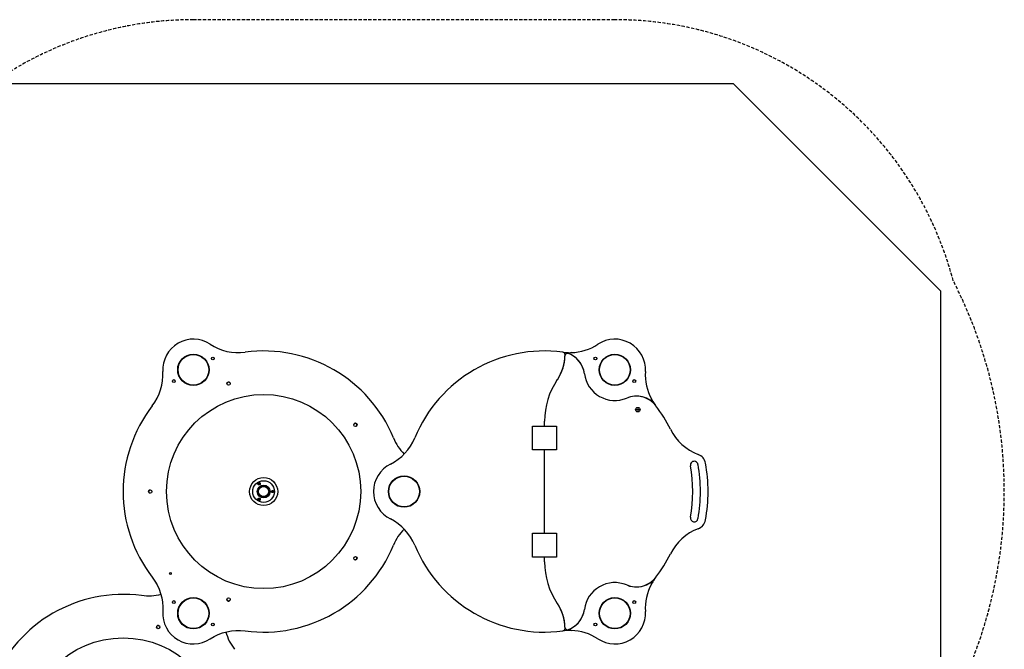
# Model space of a CAD drawing. Extents: x 2274 to 8624, y 6412 to 11058.
# Drawn here: x 4769 to 8624, y 8594 to 11058 of the extents above; entities that cross this region are included whole.
import ezdxf

# ---------------------------------------------------------------- set-up
doc = ezdxf.new("R2010")
doc.units = 0
doc.linetypes.add('DASHED', pattern=[19.05, 12.7, -6.35])
for name, color, linetype in [('LAYER01', 7, 'Continuous'), ('LAYER02', 7, 'Continuous'), ('LAYER05', 7, 'Continuous')]:
    doc.layers.add(name, color=color, linetype=linetype)

msp = doc.modelspace()

# ---------------------------------------------------------------- linework, layer by layer
at = {"layer": 'LAYER01', "color": 7, "linetype": 'Continuous'}
for p, q in [((6824.4, 9467.4), (6824.4, 9486.3)), ((6777.2, 9467.4), (6871.2, 9467.4)), ((6777.2, 9374.4), (6777.2, 9467.4)), ((6871.2, 9467.4), (6871.2, 9374.4)), ((6871.2, 9374.4), (6777.2, 9374.4)), ((6824.4, 9048), (6824.4, 9374.4)), ((5703.9, 9245.7), (5704.8, 9246.2)), ((5704.8, 9176.3), (5703.9, 9176.9)), ((6777.2, 9048), (6871.2, 9048)), ((6777.2, 8955), (6777.2, 9048)), ((6871.2, 9048), (6871.2, 8955)), ((6871.2, 8955), (6777.2, 8955)), ((6824.4, 8936.3), (6824.4, 8955))]:
    msp.add_line(p, q, dxfattribs=at)
for points in [[(6897.3, 9756.3), (6901.9, 9756), (6907.4, 9755.4)], [(7254, 9555.3), (7254, 9555.3), (7253.9, 9555.3), (7253.9, 9555.3), (7253.9, 9555.3), (7253.9, 9555.2), (7253.9, 9555.2), (7253.8, 9555.2), (7253.8, 9555.2), (7253.8, 9555.2), (7253.8, 9555.2), (7253.7, 9555.1), (7253.7, 9555.1), (7253.7, 9555.1), (7253.6, 9555), (7253.6, 9555), (7253.5, 9555), (7253.5, 9555), (7253.5, 9554.9), (7253.4, 9554.9), (7253.4, 9554.9), (7253.4, 9554.9), (7253.3, 9554.8), (7253.3, 9554.8), (7253.3, 9554.8)], [(7254, 9555.3), (7257.3, 9550.9), (7259.2, 9548)], [(5702.6, 9239.5), (5702.5, 9239.7), (5702.5, 9239.9), (5702.4, 9240.1), (5702.3, 9240.3), (5702.2, 9240.5), (5702.2, 9240.7), (5702.1, 9240.9), (5702.1, 9241.1), (5702, 9241.3), (5702, 9241.5), (5702, 9241.7), (5702, 9242), (5702, 9242.2), (5702, 9242.4), (5702, 9242.6), (5702.1, 9242.8), (5702.1, 9243), (5702.2, 9243.2), (5702.2, 9243.5), (5702.3, 9243.7), (5702.4, 9243.9), (5702.5, 9244.1), (5702.6, 9244.2), (5702.7, 9244.4), (5702.8, 9244.6), (5703, 9244.8), (5703.1, 9244.9), (5703.3, 9245.1), (5703.4, 9245.2), (5703.6, 9245.4), (5703.7, 9245.5), (5703.9, 9245.7)], [(5710.8, 9244.2), (5710.9, 9244), (5711, 9243.7), (5711.1, 9243.5), (5711.2, 9243.3), (5711.3, 9243.1), (5711.3, 9242.8), (5711.4, 9242.6), (5711.4, 9242.4), (5711.5, 9242.1), (5711.5, 9241.9), (5711.5, 9241.7), (5711.5, 9241.4), (5711.5, 9241.2), (5711.5, 9241), (5711.4, 9240.7), (5711.4, 9240.5), (5711.3, 9240.3), (5711.3, 9240.1), (5711.2, 9239.9), (5711.1, 9239.7), (5711.1, 9239.6), (5711, 9239.4), (5710.9, 9239.2), (5710.8, 9239.1), (5710.7, 9238.9), (5710.6, 9238.8), (5710.5, 9238.7), (5710.4, 9238.5), (5710.3, 9238.4), (5710.2, 9238.3), (5710.1, 9238.2), (5710, 9238.1), (5709.9, 9238), (5709.8, 9237.9), (5709.7, 9237.9), (5709.6, 9237.8), (5709.5, 9237.7), (5709.4, 9237.7), (5709.3, 9237.6), (5709.2, 9237.5), (5709.1, 9237.5), (5709, 9237.4), (5708.9, 9237.4), (5708.8, 9237.3), (5708.7, 9237.3), (5708.6, 9237.2), (5708.5, 9237.2), (5708.4, 9237.2), (5708.2, 9237.1), (5708.1, 9237.1), (5708, 9237.1), (5707.9, 9237), (5707.8, 9237), (5707.7, 9237), (5707.6, 9237), (5707.4, 9237), (5707.3, 9236.9), (5707.2, 9236.9), (5707.1, 9236.9), (5707, 9236.9), (5706.8, 9236.9), (5706.7, 9236.9), (5706.6, 9236.9), (5706.5, 9237), (5706.3, 9237), (5706.2, 9237), (5706, 9237), (5705.9, 9237), (5705.7, 9237.1), (5705.6, 9237.1), (5705.4, 9237.2), (5705.2, 9237.2), (5705, 9237.3), (5704.9, 9237.4), (5704.7, 9237.5), (5704.5, 9237.6), (5704.3, 9237.7), (5704.2, 9237.8), (5704, 9237.9), (5703.8, 9238), (5703.7, 9238.2), (5703.5, 9238.3), (5703.4, 9238.5), (5703.2, 9238.7), (5703.1, 9238.9), (5702.9, 9239.1), (5702.8, 9239.3), (5702.6, 9239.5)], [(5709, 9242.9), (5708.9, 9243), (5708.9, 9243.1), (5708.8, 9243.1), (5708.7, 9243.2), (5708.6, 9243.3), (5708.6, 9243.4), (5708.5, 9243.5), (5708.4, 9243.6), (5708.3, 9243.6), (5708.2, 9243.7), (5708.1, 9243.8), (5708, 9243.8), (5707.9, 9243.8), (5707.9, 9243.9), (5707.8, 9243.9), (5707.7, 9244), (5707.6, 9244), (5707.5, 9244), (5707.4, 9244), (5707.3, 9244), (5707.2, 9244.1), (5707.2, 9244.1), (5707.1, 9244.1), (5707, 9244.1), (5706.9, 9244.1), (5706.8, 9244.1), (5706.7, 9244.1), (5706.7, 9244.1), (5706.6, 9244.1), (5706.5, 9244.1), (5706.4, 9244), (5706.3, 9244), (5706.2, 9244), (5706.2, 9244), (5706.1, 9244), (5706, 9243.9), (5705.9, 9243.9), (5705.8, 9243.9), (5705.7, 9243.8), (5705.6, 9243.8), (5705.5, 9243.7), (5705.5, 9243.7), (5705.4, 9243.6), (5705.3, 9243.6), (5705.3, 9243.5), (5705.2, 9243.4), (5705.1, 9243.4), (5705.1, 9243.3), (5705, 9243.3), (5704.9, 9243.2), (5704.9, 9243.1), (5704.9, 9243.1), (5704.8, 9243), (5704.8, 9242.9), (5704.7, 9242.9), (5704.7, 9242.8), (5704.7, 9242.8), (5704.6, 9242.7), (5704.6, 9242.6), (5704.6, 9242.6), (5704.5, 9242.5), (5704.5, 9242.5), (5704.5, 9242.4), (5704.5, 9242.3), (5704.5, 9242.3), (5704.4, 9242.2), (5704.4, 9242.1), (5704.4, 9242), (5704.4, 9242), (5704.4, 9241.9), (5704.4, 9241.8), (5704.4, 9241.8), (5704.4, 9241.7), (5704.4, 9241.6), (5704.4, 9241.5), (5704.4, 9241.5), (5704.4, 9241.4), (5704.4, 9241.3), (5704.4, 9241.2), (5704.4, 9241.2), (5704.4, 9241.1), (5704.4, 9241), (5704.4, 9241), (5704.4, 9240.9), (5704.5, 9240.9), (5704.5, 9240.8), (5704.5, 9240.8), (5704.5, 9240.7), (5704.5, 9240.7), (5704.6, 9240.6), (5704.6, 9240.6), (5704.6, 9240.5), (5704.6, 9240.5), (5704.6, 9240.4), (5704.7, 9240.4), (5704.7, 9240.4)], [(5704.7, 9240.4), (5704.7, 9240.3), (5704.8, 9240.2), (5704.9, 9240.1), (5704.9, 9240), (5705, 9240), (5705, 9239.9), (5705.1, 9239.8), (5705.2, 9239.7), (5705.2, 9239.7), (5705.3, 9239.6), (5705.4, 9239.6), (5705.4, 9239.5), (5705.5, 9239.5), (5705.6, 9239.4), (5705.7, 9239.4), (5705.7, 9239.4), (5705.8, 9239.3), (5705.9, 9239.3), (5705.9, 9239.3), (5706, 9239.2), (5706.1, 9239.2), (5706.2, 9239.2), (5706.2, 9239.2), (5706.3, 9239.1), (5706.4, 9239.1), (5706.4, 9239.1), (5706.5, 9239.1), (5706.6, 9239.1), (5706.7, 9239.1), (5706.8, 9239.1), (5706.8, 9239.1), (5706.9, 9239.1), (5707, 9239.1), (5707.1, 9239.1), (5707.1, 9239.1), (5707.2, 9239.1), (5707.3, 9239.1), (5707.4, 9239.1), (5707.5, 9239.2), (5707.5, 9239.2), (5707.6, 9239.2), (5707.7, 9239.2), (5707.8, 9239.3), (5707.8, 9239.3), (5707.9, 9239.3), (5708, 9239.3), (5708, 9239.4), (5708.1, 9239.4), (5708.2, 9239.5), (5708.2, 9239.5), (5708.3, 9239.5), (5708.4, 9239.6), (5708.4, 9239.6), (5708.5, 9239.7), (5708.5, 9239.7), (5708.6, 9239.8), (5708.7, 9239.9), (5708.7, 9239.9), (5708.8, 9240), (5708.8, 9240), (5708.9, 9240.1), (5708.9, 9240.2), (5709, 9240.2), (5709, 9240.3), (5709, 9240.4), (5709.1, 9240.4), (5709.1, 9240.5), (5709.2, 9240.6), (5709.2, 9240.6), (5709.2, 9240.7), (5709.2, 9240.8), (5709.3, 9240.9), (5709.3, 9240.9), (5709.3, 9241), (5709.3, 9241.1), (5709.3, 9241.2), (5709.3, 9241.2), (5709.3, 9241.3), (5709.3, 9241.4), (5709.4, 9241.5), (5709.4, 9241.5), (5709.4, 9241.6), (5709.4, 9241.7), (5709.4, 9241.8), (5709.3, 9241.9), (5709.3, 9241.9), (5709.3, 9242), (5709.3, 9242.1), (5709.3, 9242.2), (5709.2, 9242.3), (5709.2, 9242.4), (5709.2, 9242.5), (5709.1, 9242.6), (5709.1, 9242.7), (5709.1, 9242.8), (5709, 9242.9)], [(5704.8, 9246.2), (5705, 9246.3), (5705.2, 9246.3), (5705.4, 9246.4), (5705.6, 9246.5), (5705.8, 9246.5), (5706.1, 9246.5), (5706.3, 9246.6), (5706.5, 9246.6), (5706.7, 9246.6), (5706.9, 9246.6), (5707.1, 9246.6), (5707.3, 9246.6), (5707.5, 9246.5), (5707.8, 9246.5), (5708, 9246.4), (5708.2, 9246.3), (5708.4, 9246.3), (5708.6, 9246.2), (5708.8, 9246.1), (5709, 9246), (5709.2, 9245.9), (5709.3, 9245.8), (5709.5, 9245.6), (5709.7, 9245.5), (5709.8, 9245.4), (5710, 9245.2), (5710.1, 9245), (5710.3, 9244.9), (5710.4, 9244.7), (5710.6, 9244.5), (5710.7, 9244.4), (5710.8, 9244.2)], [(5759.7, 9207.3), (5759.5, 9207.3), (5759.3, 9207.3), (5759.1, 9207.3), (5758.9, 9207.3), (5758.7, 9207.4), (5758.5, 9207.4), (5758.3, 9207.4), (5758.1, 9207.5), (5758, 9207.5), (5757.8, 9207.6), (5757.6, 9207.7), (5757.5, 9207.8), (5757.3, 9207.9), (5757.2, 9208), (5757, 9208.1), (5756.9, 9208.2), (5756.8, 9208.3), (5756.7, 9208.4), (5756.6, 9208.5), (5756.5, 9208.6), (5756.4, 9208.7), (5756.3, 9208.8), (5756.2, 9208.9), (5756.2, 9209), (5756.1, 9209), (5756, 9209.1), (5756, 9209.2), (5755.9, 9209.3), (5755.9, 9209.4), (5755.8, 9209.5), (5755.8, 9209.6), (5755.7, 9209.7), (5755.7, 9209.8), (5755.6, 9209.9), (5755.6, 9210), (5755.6, 9210.1), (5755.5, 9210.2), (5755.5, 9210.3), (5755.5, 9210.4), (5755.5, 9210.5), (5755.4, 9210.6), (5755.4, 9210.7), (5755.4, 9210.8), (5755.4, 9210.9), (5755.4, 9211), (5755.4, 9211.1), (5755.4, 9211.2), (5755.4, 9211.3), (5755.4, 9211.4), (5755.4, 9211.5), (5755.4, 9211.6), (5755.4, 9211.7), (5755.4, 9211.8), (5755.4, 9211.9), (5755.4, 9212), (5755.5, 9212.1), (5755.5, 9212.2), (5755.5, 9212.3), (5755.5, 9212.4), (5755.6, 9212.5), (5755.6, 9212.6), (5755.6, 9212.7), (5755.7, 9212.8), (5755.7, 9212.8), (5755.8, 9212.9), (5755.8, 9213), (5755.9, 9213.1), (5755.9, 9213.2), (5756, 9213.3), (5756, 9213.4), (5756.1, 9213.5), (5756.2, 9213.6), (5756.2, 9213.7), (5756.3, 9213.8), (5756.4, 9213.9), (5756.5, 9214), (5756.6, 9214.1), (5756.7, 9214.2), (5756.8, 9214.3), (5756.9, 9214.4), (5757, 9214.5), (5757.2, 9214.6), (5757.3, 9214.7), (5757.5, 9214.8), (5757.6, 9214.9), (5757.8, 9214.9), (5757.9, 9215), (5758.1, 9215.1), (5758.3, 9215.1), (5758.5, 9215.2), (5758.7, 9215.2), (5758.9, 9215.2), (5759.1, 9215.2), (5759.3, 9215.3), (5759.5, 9215.3), (5759.7, 9215.3)], [(5759.5, 9213.8), (5759.4, 9213.8), (5759.3, 9213.8), (5759.3, 9213.8), (5759.2, 9213.8), (5759.2, 9213.8), (5759.1, 9213.8), (5759, 9213.8), (5759, 9213.7), (5758.9, 9213.7), (5758.8, 9213.7), (5758.8, 9213.7), (5758.7, 9213.7), (5758.7, 9213.7), (5758.6, 9213.7), (5758.5, 9213.6), (5758.5, 9213.6), (5758.4, 9213.6), (5758.4, 9213.6), (5758.3, 9213.5), (5758.2, 9213.5), (5758.2, 9213.5), (5758.1, 9213.4), (5758.1, 9213.4), (5758, 9213.4), (5757.9, 9213.3), (5757.9, 9213.3), (5757.8, 9213.2), (5757.8, 9213.2), (5757.7, 9213.2), (5757.7, 9213.1), (5757.6, 9213), (5757.5, 9213), (5757.5, 9212.9), (5757.4, 9212.9), (5757.4, 9212.8), (5757.3, 9212.7), (5757.3, 9212.7), (5757.2, 9212.6), (5757.2, 9212.5), (5757.2, 9212.5), (5757.1, 9212.4), (5757.1, 9212.3), (5757.1, 9212.2), (5757, 9212.2), (5757, 9212.1), (5757, 9212), (5757, 9211.9), (5756.9, 9211.9), (5756.9, 9211.8), (5756.9, 9211.7), (5756.9, 9211.6), (5756.9, 9211.6), (5756.9, 9211.5), (5756.9, 9211.4), (5756.9, 9211.3), (5756.9, 9211.3), (5756.9, 9211.2), (5756.9, 9211.1), (5756.9, 9211.1), (5756.9, 9211), (5756.9, 9210.9), (5756.9, 9210.8), (5756.9, 9210.8), (5756.9, 9210.7), (5757, 9210.6), (5757, 9210.5), (5757, 9210.5), (5757, 9210.4), (5757.1, 9210.3), (5757.1, 9210.2), (5757.1, 9210.2), (5757.2, 9210.1), (5757.2, 9210), (5757.2, 9209.9), (5757.3, 9209.9), (5757.3, 9209.8), (5757.4, 9209.7), (5757.4, 9209.7), (5757.5, 9209.6), (5757.5, 9209.6), (5757.6, 9209.5), (5757.7, 9209.4), (5757.7, 9209.4), (5757.8, 9209.3), (5757.8, 9209.3), (5757.9, 9209.3), (5757.9, 9209.2), (5758, 9209.2), (5758.1, 9209.1), (5758.1, 9209.1), (5758.2, 9209.1), (5758.2, 9209), (5758.3, 9209), (5758.4, 9209), (5758.4, 9209), (5758.5, 9208.9), (5758.5, 9208.9), (5758.6, 9208.9), (5758.7, 9208.9), (5758.7, 9208.9), (5758.8, 9208.8), (5758.8, 9208.8), (5758.9, 9208.8), (5759, 9208.8), (5759, 9208.8), (5759.1, 9208.8), (5759.2, 9208.8), (5759.2, 9208.8), (5759.3, 9208.8), (5759.3, 9208.8), (5759.4, 9208.8), (5759.5, 9208.8)], [(5759.5, 9208.8), (5759.6, 9208.8), (5759.7, 9208.8), (5759.8, 9208.8), (5759.9, 9208.9), (5760.1, 9208.9), (5760.2, 9208.9), (5760.3, 9209), (5760.4, 9209), (5760.5, 9209), (5760.6, 9209.1), (5760.7, 9209.2), (5760.8, 9209.2), (5760.9, 9209.3), (5761, 9209.4), (5761.1, 9209.4), (5761.1, 9209.5), (5761.2, 9209.6), (5761.3, 9209.7), (5761.3, 9209.7), (5761.4, 9209.8), (5761.5, 9209.9), (5761.5, 9210), (5761.6, 9210.1), (5761.6, 9210.2), (5761.6, 9210.2), (5761.7, 9210.3), (5761.7, 9210.4), (5761.7, 9210.5), (5761.8, 9210.5), (5761.8, 9210.6), (5761.8, 9210.7), (5761.8, 9210.8), (5761.8, 9210.9), (5761.8, 9210.9), (5761.8, 9211), (5761.9, 9211.1), (5761.9, 9211.2), (5761.9, 9211.3), (5761.9, 9211.3), (5761.9, 9211.4), (5761.9, 9211.5), (5761.8, 9211.6), (5761.8, 9211.6), (5761.8, 9211.7), (5761.8, 9211.8), (5761.8, 9211.9), (5761.8, 9212), (5761.7, 9212), (5761.7, 9212.1), (5761.7, 9212.2), (5761.7, 9212.3), (5761.6, 9212.3), (5761.6, 9212.4), (5761.6, 9212.5), (5761.5, 9212.5), (5761.5, 9212.6), (5761.4, 9212.7), (5761.4, 9212.7), (5761.3, 9212.8), (5761.3, 9212.9), (5761.2, 9212.9), (5761.2, 9213), (5761.1, 9213.1), (5761, 9213.1), (5761, 9213.2), (5760.9, 9213.3), (5760.8, 9213.3), (5760.7, 9213.4), (5760.7, 9213.4), (5760.6, 9213.5), (5760.5, 9213.5), (5760.4, 9213.6), (5760.3, 9213.6), (5760.2, 9213.6), (5760, 9213.7), (5759.9, 9213.7), (5759.8, 9213.7), (5759.7, 9213.7), (5759.6, 9213.8), (5759.5, 9213.8)], [(5759.7, 9215.3), (5759.9, 9215.3), (5760.1, 9215.2), (5760.3, 9215.2), (5760.5, 9215.2), (5760.7, 9215.1), (5760.9, 9215.1), (5761.1, 9215), (5761.2, 9215), (5761.4, 9214.9), (5761.6, 9214.8), (5761.8, 9214.7), (5761.9, 9214.6), (5762.1, 9214.5), (5762.2, 9214.3), (5762.4, 9214.2), (5762.5, 9214.1), (5762.6, 9213.9), (5762.8, 9213.8), (5762.9, 9213.6), (5763, 9213.5), (5763.1, 9213.3), (5763.2, 9213.1), (5763.3, 9213), (5763.4, 9212.8), (5763.4, 9212.6), (5763.5, 9212.4), (5763.5, 9212.2), (5763.6, 9212), (5763.6, 9211.9), (5763.6, 9211.7), (5763.7, 9211.5), (5763.7, 9211.3), (5763.7, 9211.1), (5763.6, 9210.9), (5763.6, 9210.7), (5763.6, 9210.5), (5763.5, 9210.3), (5763.5, 9210.1), (5763.4, 9209.9), (5763.4, 9209.8), (5763.3, 9209.6), (5763.2, 9209.4), (5763.1, 9209.2), (5763, 9209.1), (5762.9, 9208.9), (5762.8, 9208.8), (5762.6, 9208.6), (5762.5, 9208.5), (5762.4, 9208.3), (5762.2, 9208.2), (5762.1, 9208.1), (5761.9, 9208), (5761.8, 9207.9), (5761.6, 9207.8), (5761.4, 9207.7), (5761.2, 9207.6), (5761.1, 9207.5), (5760.9, 9207.5), (5760.7, 9207.4), (5760.5, 9207.4), (5760.3, 9207.3), (5760.1, 9207.3), (5759.9, 9207.3), (5759.7, 9207.3)], [(5703.9, 9176.9), (5703.7, 9177), (5703.6, 9177.2), (5703.4, 9177.3), (5703.3, 9177.5), (5703.1, 9177.6), (5703, 9177.8), (5702.8, 9178), (5702.7, 9178.1), (5702.6, 9178.3), (5702.5, 9178.5), (5702.4, 9178.7), (5702.3, 9178.9), (5702.2, 9179.1), (5702.2, 9179.3), (5702.1, 9179.5), (5702.1, 9179.7), (5702, 9179.9), (5702, 9180.2), (5702, 9180.4), (5702, 9180.6), (5702, 9180.8), (5702, 9181), (5702, 9181.2), (5702.1, 9181.5), (5702.1, 9181.7), (5702.2, 9181.9), (5702.2, 9182.1), (5702.3, 9182.3), (5702.4, 9182.5), (5702.5, 9182.7), (5702.5, 9182.9), (5702.6, 9183.1)], [(5702.6, 9183.1), (5702.8, 9183.3), (5702.9, 9183.5), (5703.1, 9183.7), (5703.2, 9183.9), (5703.4, 9184), (5703.5, 9184.2), (5703.7, 9184.4), (5703.9, 9184.5), (5704.1, 9184.7), (5704.3, 9184.8), (5704.5, 9185), (5704.7, 9185.1), (5704.9, 9185.2), (5705.1, 9185.3), (5705.3, 9185.3), (5705.5, 9185.4), (5705.7, 9185.5), (5705.9, 9185.5), (5706.1, 9185.6), (5706.3, 9185.6), (5706.5, 9185.6), (5706.7, 9185.6), (5706.9, 9185.6), (5707.1, 9185.6), (5707.2, 9185.6), (5707.4, 9185.6), (5707.6, 9185.6), (5707.7, 9185.6), (5707.9, 9185.5), (5708, 9185.5), (5708.2, 9185.5), (5708.3, 9185.4), (5708.4, 9185.4), (5708.6, 9185.3), (5708.7, 9185.3), (5708.8, 9185.2), (5708.9, 9185.2), (5709, 9185.1), (5709.1, 9185.1), (5709.2, 9185), (5709.3, 9185), (5709.4, 9184.9), (5709.5, 9184.8), (5709.6, 9184.8), (5709.7, 9184.7), (5709.8, 9184.6), (5709.9, 9184.6), (5710, 9184.5), (5710, 9184.4), (5710.1, 9184.3), (5710.2, 9184.2), (5710.3, 9184.2), (5710.4, 9184.1), (5710.4, 9184), (5710.5, 9183.9), (5710.6, 9183.8), (5710.6, 9183.7), (5710.7, 9183.6), (5710.8, 9183.5), (5710.8, 9183.4), (5710.9, 9183.3), (5711, 9183.2), (5711, 9183.1), (5711.1, 9182.9), (5711.1, 9182.8), (5711.2, 9182.7), (5711.2, 9182.5), (5711.3, 9182.4), (5711.3, 9182.2), (5711.4, 9182.1), (5711.4, 9181.9), (5711.5, 9181.7), (5711.5, 9181.5), (5711.5, 9181.3), (5711.5, 9181.2), (5711.5, 9181), (5711.5, 9180.7), (5711.5, 9180.5), (5711.5, 9180.3), (5711.5, 9180.1), (5711.4, 9179.9), (5711.3, 9179.7), (5711.3, 9179.5), (5711.2, 9179.2), (5711.1, 9179), (5711, 9178.8), (5710.9, 9178.6), (5710.8, 9178.4)], [(5704.7, 9182.2), (5704.7, 9182.2), (5704.6, 9182.1), (5704.6, 9182.1), (5704.6, 9182), (5704.6, 9182), (5704.6, 9181.9), (5704.5, 9181.9), (5704.5, 9181.8), (5704.5, 9181.8), (5704.5, 9181.7), (5704.5, 9181.7), (5704.4, 9181.6), (5704.4, 9181.6), (5704.4, 9181.5), (5704.4, 9181.4), (5704.4, 9181.4), (5704.4, 9181.3), (5704.4, 9181.2), (5704.4, 9181.2), (5704.4, 9181.1), (5704.4, 9181), (5704.4, 9180.9), (5704.4, 9180.9), (5704.4, 9180.8), (5704.4, 9180.7), (5704.4, 9180.6), (5704.4, 9180.5), (5704.4, 9180.5), (5704.4, 9180.4), (5704.5, 9180.3), (5704.5, 9180.2), (5704.5, 9180.1), (5704.5, 9180), (5704.6, 9180), (5704.6, 9179.9), (5704.6, 9179.8), (5704.7, 9179.7), (5704.7, 9179.7), (5704.8, 9179.6), (5704.8, 9179.5), (5704.8, 9179.5), (5704.9, 9179.4), (5704.9, 9179.4), (5705, 9179.3), (5705.1, 9179.2), (5705.1, 9179.2), (5705.2, 9179.1), (5705.2, 9179.1), (5705.3, 9179), (5705.3, 9179), (5705.4, 9178.9), (5705.5, 9178.9), (5705.5, 9178.8), (5705.6, 9178.8), (5705.7, 9178.8), (5705.8, 9178.7), (5705.9, 9178.7), (5705.9, 9178.6), (5706, 9178.6), (5706.1, 9178.6), (5706.2, 9178.5), (5706.3, 9178.5), (5706.4, 9178.5), (5706.5, 9178.5), (5706.7, 9178.5), (5706.8, 9178.5), (5706.9, 9178.5), (5707, 9178.5), (5707.1, 9178.5), (5707.2, 9178.5), (5707.4, 9178.5), (5707.5, 9178.5), (5707.6, 9178.6), (5707.7, 9178.6), (5707.8, 9178.7), (5707.9, 9178.7), (5708.1, 9178.8), (5708.2, 9178.8), (5708.3, 9178.9), (5708.4, 9179), (5708.5, 9179), (5708.5, 9179.1), (5708.6, 9179.2), (5708.7, 9179.3), (5708.8, 9179.4), (5708.9, 9179.5), (5708.9, 9179.6), (5709, 9179.7)], [(5709, 9179.7), (5709.1, 9179.8), (5709.1, 9179.9), (5709.1, 9180), (5709.2, 9180.1), (5709.2, 9180.2), (5709.2, 9180.2), (5709.3, 9180.3), (5709.3, 9180.4), (5709.3, 9180.5), (5709.3, 9180.6), (5709.3, 9180.7), (5709.4, 9180.8), (5709.4, 9180.9), (5709.4, 9180.9), (5709.4, 9181), (5709.4, 9181.1), (5709.3, 9181.2), (5709.3, 9181.3), (5709.3, 9181.3), (5709.3, 9181.4), (5709.3, 9181.5), (5709.3, 9181.5), (5709.3, 9181.6), (5709.3, 9181.7), (5709.2, 9181.8), (5709.2, 9181.8), (5709.2, 9181.9), (5709.2, 9182), (5709.1, 9182), (5709.1, 9182.1), (5709, 9182.2), (5709, 9182.3), (5709, 9182.3), (5708.9, 9182.4), (5708.9, 9182.5), (5708.8, 9182.5), (5708.8, 9182.6), (5708.7, 9182.6), (5708.7, 9182.7), (5708.6, 9182.8), (5708.5, 9182.8), (5708.5, 9182.9), (5708.4, 9182.9), (5708.4, 9183), (5708.3, 9183), (5708.2, 9183.1), (5708.2, 9183.1), (5708.1, 9183.1), (5708, 9183.2), (5708, 9183.2), (5707.9, 9183.2), (5707.8, 9183.3), (5707.8, 9183.3), (5707.7, 9183.3), (5707.6, 9183.3), (5707.5, 9183.4), (5707.5, 9183.4), (5707.4, 9183.4), (5707.3, 9183.4), (5707.2, 9183.4), (5707.1, 9183.4), (5707.1, 9183.5), (5707, 9183.5), (5706.9, 9183.5), (5706.8, 9183.5), (5706.7, 9183.5), (5706.7, 9183.5), (5706.6, 9183.5), (5706.5, 9183.4), (5706.4, 9183.4), (5706.4, 9183.4), (5706.3, 9183.4), (5706.2, 9183.4), (5706.2, 9183.4), (5706.1, 9183.3), (5706, 9183.3), (5705.9, 9183.3), (5705.9, 9183.3), (5705.8, 9183.2), (5705.7, 9183.2), (5705.7, 9183.2), (5705.6, 9183.1), (5705.5, 9183.1), (5705.4, 9183), (5705.4, 9183), (5705.3, 9182.9), (5705.2, 9182.9), (5705.2, 9182.8), (5705.1, 9182.7), (5705, 9182.7), (5705, 9182.6), (5704.9, 9182.5), (5704.9, 9182.4), (5704.8, 9182.4), (5704.7, 9182.3), (5704.7, 9182.2)], [(5710.8, 9178.4), (5710.7, 9178.2), (5710.6, 9178), (5710.4, 9177.8), (5710.3, 9177.7), (5710.1, 9177.5), (5710, 9177.3), (5709.8, 9177.2), (5709.7, 9177), (5709.5, 9176.9), (5709.3, 9176.8), (5709.2, 9176.7), (5709, 9176.6), (5708.8, 9176.5), (5708.6, 9176.4), (5708.4, 9176.3), (5708.2, 9176.2), (5708, 9176.1), (5707.8, 9176.1), (5707.6, 9176), (5707.3, 9176), (5707.1, 9176), (5706.9, 9176), (5706.7, 9175.9), (5706.5, 9176), (5706.3, 9176), (5706.1, 9176), (5705.8, 9176), (5705.6, 9176.1), (5705.4, 9176.1), (5705.2, 9176.2), (5705, 9176.3), (5704.8, 9176.3)], [(7254, 8867.2), (7254, 8867.2), (7253.9, 8867.3), (7253.9, 8867.3), (7253.9, 8867.3), (7253.9, 8867.3), (7253.9, 8867.3), (7253.8, 8867.3), (7253.8, 8867.4), (7253.8, 8867.4), (7253.8, 8867.4), (7253.7, 8867.4), (7253.7, 8867.5), (7253.6, 8867.5), (7253.6, 8867.5), (7253.6, 8867.5), (7253.5, 8867.6), (7253.5, 8867.6), (7253.5, 8867.6), (7253.4, 8867.7), (7253.4, 8867.7), (7253.3, 8867.7), (7253.3, 8867.7), (7253.3, 8867.8), (7253.2, 8867.8)], [(7259.2, 8874.6), (7257.3, 8871.6), (7254, 8867.2)], [(6907.4, 8667.2), (6901.9, 8666.5), (6897.3, 8666.3)]]:
    msp.add_lwpolyline(points, dxfattribs=at)
for points in [[(5288.4, 9546.6, 0.340161), (5288.4, 8875.9, -0.180715), (5329.6, 8742.1, 0.617637), (5515.4, 8634.8, -0.180715), (5651.9, 8666.1, 0.340161), (6232.8, 9001.4)], [(5322.4, 8808.3, -0.095486), (5246.8, 8803.9, 0.340161), (4666, 8468.5)]]:
    msp.add_lwpolyline(points, format="xyb", dxfattribs=at)
for centre, radius in [((5449.4, 9687.6), 61.5), ((5449.4, 9687.6), 60), ((5525.6, 9731.6), 5.5), ((7023.2, 9731.6), 5.5), ((7099.4, 9687.6), 61.5), ((7099.4, 9687.6), 60), ((5373.2, 9643.6), 5.5), ((5587.2, 9633.5), 6.5), ((7175.6, 9643.6), 5.5), ((5724.4, 9211.3), 380), ((7189.4, 9531.7), 9), ((7189.4, 9531.7), 3.5), ((6083.6, 9472.3), 6.5), ((5724.4, 9211.3), 55), ((5724.4, 9211.3), 42.5), ((6274.4, 9211.3), 61.5), ((6274.4, 9211.3), 60), ((5280.4, 9211.3), 6.5), ((5724.4, 9211.3), 25), ((5724.4, 9211.3), 21.4), ((5724.4, 9211.3), 20), ((6083.6, 8950.3), 6.5), ((5359.4, 8890.8), 3.5), ((5449.4, 8735), 61.5), ((5449.4, 8735), 61.5), ((5449.4, 8735), 60), ((5449.4, 8735), 60), ((5587.2, 8789), 6.5), ((7099.4, 8735), 61.5), ((7099.4, 8735), 60), ((5373.2, 8779), 5.5), ((5373.2, 8779), 5.5), ((7175.6, 8779), 5.5), ((5311.6, 8680.9), 6.5), ((5525.6, 8691), 5.5), ((5525.6, 8691), 5.5), ((7023.2, 8691), 5.5), ((5174.4, 8258.6), 380)]:
    msp.add_circle(centre, radius, dxfattribs=at)
for centre, radius, start, end in [((5449.4, 9687.6), 120, 56.598, 183.402), ((7099.4, 9687.6), 120, 356.598, 123.402), ((5625.5, 9954.7), 200, 236.598, 277.5726), ((5724.4, 9211.3), 550, 22.4274, 97.5726), ((6824.4, 9211.3), 550, 82.5518, 157.5726), ((6894.4, 9746.7), 10, 0, 82.5518), ((6908, 9759.3), 4, 261.4073, 265.5401), ((6923.2, 9954.7), 200, 265.5401, 271.6083), ((6928.9, 9750.8), 4, 91.6083, 243.6333), ((6923.2, 9954.7), 200, 271.6083, 303.402), ((6730.4, 9746.7), 174, 325.8494, 360), ((6730.4, 9746.7), 174, 325.8494, 358.4993), ((6914.3, 9741.9), 10, 69.6651, 178.4993), ((6884.1, 9660.3), 97, 7.2248, 69.6651), ((6884.1, 9660.3), 97, 7.2248, 63.6333), ((5129.9, 9668.6), 200, 322.4274, 3.402), ((7418.8, 9668.6), 200, 176.598, 208.3917), ((5587.2, 9633.4), 6.5, 18.6019, 198), ((7114.3, 9486.3), 290, 145.8494, 180), ((7099.4, 9687.6), 120, 187.2248, 292.7752), ((7183.4, 9487.5), 97, 37.5726, 112.7752), ((7183.4, 9487.5), 97, 56.3667, 112.7752), ((7239.3, 9571.6), 4, 236.3667, 28.3917), ((7418.8, 9668.6), 200, 208.3917, 214.502), ((6824.4, 9211.3), 550, 26.3288, 37.5726), ((6083.5, 9472.2), 6.5, 306.6019, 126), ((7496.6, 9543.9), 200, 206.3288, 249.3911), ((6131.1, 9497.4), 200, 296.598, 337.5726), ((6417.6, 9497.4), 200, 202.4274, 224.2449), ((7410.3, 9314.6), 15, 10, 190), ((7410.3, 9314.6), 45, 10, 69.3911), ((6274.4, 9211.3), 120, 116.598, 243.402), ((6824.4, 9211.3), 580, 350, 10), ((6824.4, 9211.3), 610, 350, 10), ((6824.4, 9211.3), 640, 350, 10), ((5280.5, 9211.3), 6.5, 90.6019, 270), ((6131.1, 8925.1), 200, 22.4274, 63.402), ((7410.3, 9108), 15, 170, 350), ((7410.3, 9108), 45, 290.6089, 350), ((6417.6, 8925.1), 200, 135.7551, 157.5726), ((7496.6, 8878.6), 200, 110.6089, 153.6712), ((6824.4, 9211.3), 550, 202.4274, 277.4482), ((6083.5, 8950.4), 6.5, 234.5999, 54), ((6824.4, 9211.3), 550, 322.4274, 333.6712), ((7114.3, 8936.3), 290, 180, 214.1506), ((7183.4, 8935.1), 97, 247.2248, 322.4274), ((7418.8, 8754), 200, 145.498, 151.6083), ((7099.4, 8735), 120, 67.2248, 172.7752), ((7183.4, 8935.1), 97, 247.2248, 303.6333), ((7418.8, 8754), 200, 151.6083, 183.402), ((7239.3, 8851), 4, 331.6083, 123.6333), ((5587.2, 8789.1), 6.5, 162.6019, 342), ((6730.4, 8675.8), 174, 1.5007, 34.1506), ((6730.4, 8675.8), 174, 0, 34.1506), ((6884.1, 8762.3), 97, 290.3349, 352.7752), ((6884.1, 8762.3), 97, 296.3667, 352.7752), ((7099.4, 8735), 120, 236.598, 3.402), ((5311.5, 8680.8), 6.5, 342.6019, 162), ((6894.4, 8675.8), 10, 277.4482, 0), ((6914.3, 8680.6), 10, 181.5007, 290.3349), ((6928.9, 8671.7), 4, 116.3667, 268.3917), ((5768.8, 8716), 200, 195.7551, 217.5726), ((6908, 8663.2), 4, 94.4599, 98.5927), ((6923.2, 8467.8), 200, 88.3917, 94.4599), ((6923.2, 8467.8), 200, 56.598, 88.3917)]:
    msp.add_arc(centre, radius, start, end, dxfattribs=at)
at = {"layer": 'LAYER02', "color": 7, "linetype": 'Continuous'}
msp.add_lwpolyline([(2524.4, 7473.8), (2524.4, 9043.5), (4288.4, 10807.6), (7562.9, 10807.6), (8374.4, 9996.2), (8374.4, 8426.4), (6610.3, 6662.3), (3335.8, 6662.3)], close=True, dxfattribs=at)
at = {"layer": 'LAYER05', "color": 7, "linetype": 'DASHED'}
msp.add_lwpolyline([(4144.5, 10105), (3799.4, 10105, 0.340763), (2474.4, 9083.3, 0.242557), (2474.4, 7434, 0.340763), (3799.4, 6412.3), (5449.4, 6412.3, 0.326188), (6754.2, 7365), (7099.4, 7365, 0.340763), (8424.3, 8386.6, 0.242557), (8424.3, 10036, 0.340763), (7099.4, 11057.6), (5449.4, 11057.6, 0.326188)], format="xyb", close=True, dxfattribs=at)

doc.saveas('drawing.dxf')
